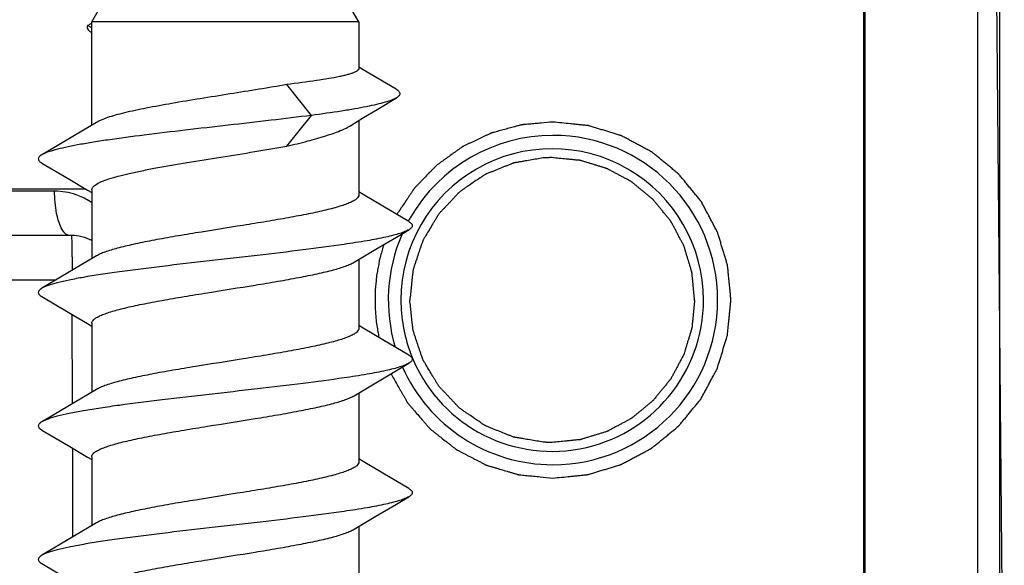
# Model space of a CAD drawing. Units: millimetres. Extents: x 101 to 448, y 358 to 828.
# Drawn here: x 137 to 148, y 708 to 714 of the extents above; entities that cross this region are included whole.
import ezdxf

# ---------------------------------------------------------------- set-up
doc = ezdxf.new("R2010")
doc.units = ezdxf.units.MM
doc.header["$LTSCALE"] = 23.1
doc.layers.get('0').update_dxf_attribs({"linetype": 'CONTINUOUS'})
doc.layers.add('COMPONENTI_DI_ASSIEME', color=7, linetype='CONTINUOUS')

msp = doc.modelspace()

# ---------------------------------------------------------------- linework, layer by layer
at = {"color": 7, "linetype": 'Continuous'}
for p, q in [((146.668, 727.423), (146.668, 697.423)), ((146.684, 727.423), (146.684, 697.423)), ((148.197, 727.423), (148.197, 697.423))]:
    msp.add_line(p, q, dxfattribs=at)
at = {"layer": 'COMPONENTI_DI_ASSIEME', "color": 7, "linetype": 'Continuous'}
for p, q in [((148.125, 718.548), (148.25, 704.173)), ((147.95, 718.166), (147.95, 704.68)), ((138, 713.823), (139.5, 716.423)), ((141, 713.823), (139.5, 716.423)), ((137.954, 713.783), (138, 713.81)), ((138, 712.662), (138, 713.823)), ((141, 713.823), (138, 713.823)), ((141, 713.823), (141, 713.297)), ((138, 713.756), (137.954, 713.783)), ((137.996, 713.705), (138, 713.702)), ((141.049, 713.284), (141, 713.313)), ((141.418, 713.068), (141.049, 713.284)), ((140.468, 712.773), (140.192, 713.119)), ((141.205, 712.84), (141.422, 712.97)), ((141.053, 712.748), (141.205, 712.84)), ((138.054, 712.694), (137.807, 712.547)), ((140.192, 712.426), (140.468, 712.773)), ((140.91, 712.66), (141.053, 712.748)), ((141, 712.715), (141, 711.88)), ((137.807, 712.547), (137.575, 712.409)), ((137.575, 712.409), (137.44, 712.33)), ((143.074, 712.295), (143.072, 712.295)), ((137.44, 712.237), (137.735, 712.063)), ((131.854, 711.948), (137.928, 711.948)), ((138, 711.937), (138, 711.162)), ((141.561, 711.58), (141.268, 711.752)), ((141.423, 711.406), (141.561, 711.487)), ((137.771, 711.423), (131.812, 711.423)), ((141.19, 711.268), (141.423, 711.406)), ((140.946, 711.123), (141.19, 711.268)), ((138.054, 711.194), (137.807, 711.047)), ((141, 711.155), (141, 710.38)), ((137.807, 711.047), (137.575, 710.909)), ((137.575, 710.909), (137.44, 710.83)), ((137.44, 710.737), (137.735, 710.563)), ((138, 710.437), (138, 709.662)), ((141.561, 710.08), (141.268, 710.252)), ((141.423, 709.906), (141.561, 709.987)), ((141.19, 709.768), (141.423, 709.906)), ((140.946, 709.623), (141.19, 709.768)), ((138.054, 709.694), (137.807, 709.547)), ((141, 709.655), (141, 708.88)), ((137.807, 709.547), (137.575, 709.409)), ((137.575, 709.409), (137.44, 709.33)), ((137.44, 709.237), (137.735, 709.063)), ((143.074, 709.101), (143.072, 709.101)), ((138, 708.937), (138, 708.162)), ((141.561, 708.58), (141.268, 708.752)), ((141.19, 708.268), (141.423, 708.406)), ((141.423, 708.406), (141.561, 708.487)), ((140.946, 708.123), (141.19, 708.268)), ((138.054, 708.194), (137.807, 708.047)), ((137.807, 708.047), (137.575, 707.909)), ((141, 708.155), (141, 707.38)), ((137.575, 707.909), (137.44, 707.83)), ((137.44, 707.737), (137.735, 707.563))]:
    msp.add_line(p, q, dxfattribs=at)
at = {"layer": 'COMPONENTI_DI_ASSIEME', "color": 9, "linetype": 'Continuous'}
for p, q in [((137.583, 711.921), (131.804, 711.921)), ((137.598, 710.923), (132.052, 710.923)), ((137.784, 709.533), (137.781, 710.536)), ((137.789, 708.036), (137.786, 709.033))]:
    msp.add_line(p, q, dxfattribs=at)
at = {"layer": 'COMPONENTI_DI_ASSIEME', "color": 7, "linetype": 'Continuous'}
for points in [[(137.735, 712.063), (137.953, 711.933), (138, 711.905)], [(141.268, 711.752), (141.05, 711.882), (141, 711.912)], [(137.735, 710.563), (137.953, 710.433), (138, 710.405)], [(141.268, 710.252), (141.05, 710.382), (141, 710.412)], [(137.735, 709.063), (137.953, 708.933), (138, 708.905)], [(141.268, 708.752), (141.05, 708.882), (141, 708.912)]]:
    msp.add_lwpolyline(points, dxfattribs=at)
for centre, radius, start, end in [((138.123, 713.913), 0.244, 237.6388, 238.6086), ((143.18, 710.698), 1.85, 90.0072, 149.9983), ((143.18, 710.698), 1.85, 270.0097, 89.9903), ((143.172, 710.698), 1.7, 359.9924, 180.0076), ((143.166, 710.706), 1.834, 149.9988, 151.4515), ((143.181, 710.698), 1.85, 156.6416, 196.5931), ((143.185, 710.696), 1.855, 156.1842, 156.6539), ((143.173, 710.698), 1.7, 179.9999, 199.9964), ((143.172, 710.698), 1.7, 200.966, 0.0083), ((143.17, 710.697), 1.698, 199.9984, 200.9723), ((143.18, 710.698), 1.85, 203.818, 269.9941)]:
    msp.add_arc(centre, radius, start, end, dxfattribs=at)
at = {"layer": 'COMPONENTI_DI_ASSIEME', "color": 9, "linetype": 'Continuous'}
for centre, radius, start, end in [((137.562, 711.136), 0.789, 59.1231, 64.7671), ((137.549, 711.114), 0.815, 56.3157, 59.1353)]:
    msp.add_arc(centre, radius, start, end, dxfattribs=at)
at = {"layer": 'COMPONENTI_DI_ASSIEME', "color": 7, "linetype": 'Continuous'}
for points, knots in [([(137.954, 713.783), (137.95, 713.777), (137.946, 713.764), (137.952, 713.743), (137.969, 713.723), (137.984, 713.712), (137.993, 713.707)], [0, 0, 0, 0, 0.210538, 0.418046, 0.671934, 1, 1, 1, 1]), ([(141, 713.297), (141, 713.289), (140.988, 713.275), (140.967, 713.263), (140.943, 713.252), (140.912, 713.241), (140.874, 713.23), (140.83, 713.219), (140.76, 713.203), (140.657, 713.184), (140.461, 713.153), (140.303, 713.133), (140.192, 713.119)], [0, 0, 0, 0, 0.031304, 0.055882, 0.087622, 0.12677, 0.17337, 0.227327, 0.288465, 0.431333, 0.599574, 1, 1, 1, 1]), ([(140.192, 713.119), (140.088, 713.101), (139.875, 713.065), (139.55, 713.013), (139.223, 712.961), (138.91, 712.909), (138.626, 712.857), (138.414, 712.813), (138.269, 712.776), (138.182, 712.75), (138.112, 712.724), (138.071, 712.704), (138.054, 712.694)], [0, 0, 0, 0, 0.144433, 0.297344, 0.4514, 0.599191, 0.73363, 0.848373, 0.896693, 0.938273, 0.97276, 1, 1, 1, 1]), ([(141.418, 713.068), (141.425, 713.064), (141.436, 713.057), (141.45, 713.044), (141.459, 713.032), (141.463, 713.019), (141.46, 713.005), (141.452, 712.993), (141.439, 712.981), (141.428, 712.973), (141.422, 712.97)], [0, 0, 0, 0, 0.167716, 0.304458, 0.415291, 0.509797, 0.60269, 0.709273, 0.839899, 1, 1, 1, 1]), ([(141.422, 712.97), (141.405, 712.96), (141.363, 712.941), (141.288, 712.917), (141.194, 712.893), (141.08, 712.868), (140.949, 712.844), (140.743, 712.81), (140.581, 712.788), (140.468, 712.773)], [0, 0, 0, 0, 0.060181, 0.140516, 0.240735, 0.359964, 0.497007, 0.65048, 1, 1, 1, 1]), ([(140.468, 712.773), (140.317, 712.753), (140.005, 712.716), (139.532, 712.662), (139.057, 712.608), (138.605, 712.554), (138.255, 712.508), (138.005, 712.47), (137.846, 712.442), (137.709, 712.415), (137.596, 712.388), (137.508, 712.362), (137.459, 712.341), (137.44, 712.33)], [0, 0, 0, 0, 0.149258, 0.307417, 0.466146, 0.617042, 0.752158, 0.811548, 0.864447, 0.910191, 0.948239, 0.978219, 1, 1, 1, 1]), ([(143.18, 712.698), (143.136, 712.694), (143.07, 712.688), (142.992, 712.681), (142.948, 712.677), (142.915, 712.674), (142.881, 712.671), (142.857, 712.669), (142.84, 712.668), (142.833, 712.667), (142.827, 712.667), (142.822, 712.665), (142.813, 712.663), (142.799, 712.659), (142.778, 712.653), (142.751, 712.646), (142.708, 712.634), (142.655, 712.619), (142.601, 712.605), (142.558, 712.593), (142.531, 712.586), (142.51, 712.58), (142.497, 712.576), (142.487, 712.574), (142.482, 712.572), (142.477, 712.569), (142.471, 712.567), (142.456, 712.559), (142.433, 712.549), (142.403, 712.534), (142.373, 712.52), (142.333, 712.501), (142.293, 712.482), (142.252, 712.462), (142.227, 712.451), (142.207, 712.441), (142.192, 712.434), (142.18, 712.428), (142.17, 712.423), (142.162, 712.42), (142.156, 712.414), (142.146, 712.408), (142.135, 712.4), (142.122, 712.39), (142.104, 712.377), (142.081, 712.361), (142.045, 712.335), (142.009, 712.309), (141.973, 712.283), (141.946, 712.264), (141.919, 712.244), (141.898, 712.23), (141.885, 712.22), (141.879, 712.216), (141.875, 712.213), (141.871, 712.209), (141.864, 712.202), (141.854, 712.192), (141.839, 712.176), (141.819, 712.156), (141.788, 712.124), (141.75, 712.084), (141.711, 712.044), (141.68, 712.012), (141.661, 711.992), (141.645, 711.977), (141.636, 711.967), (141.629, 711.96), (141.625, 711.956), (141.622, 711.951), (141.618, 711.945), (141.609, 711.931), (141.595, 711.91), (141.576, 711.882), (141.557, 711.854), (141.532, 711.817), (141.489, 711.752), (141.451, 711.696), (141.426, 711.659)], [0, 0, 0, 0, 0.0625, 0.09375, 0.109375, 0.125, 0.140625, 0.15625, 0.160156, 0.164062, 0.166016, 0.167969, 0.171875, 0.179688, 0.1875, 0.203125, 0.21875, 0.25, 0.28125, 0.296875, 0.3125, 0.320312, 0.328125, 0.332031, 0.333984, 0.335938, 0.339844, 0.34375, 0.359375, 0.375, 0.390625, 0.40625, 0.4375, 0.453125, 0.46875, 0.476562, 0.484375, 0.492188, 0.496094, 0.5, 0.503906, 0.507812, 0.515625, 0.523438, 0.53125, 0.546875, 0.5625, 0.59375, 0.609375, 0.625, 0.640625, 0.65625, 0.660156, 0.664062, 0.666016, 0.667969, 0.671875, 0.679688, 0.6875, 0.703125, 0.71875, 0.75, 0.78125, 0.796875, 0.8125, 0.820312, 0.828125, 0.832031, 0.833984, 0.835938, 0.839844, 0.84375, 0.859375, 0.875, 0.890625, 0.90625, 0.9375, 1, 1, 1, 1]), ([(143.18, 708.698), (143.213, 708.701), (143.277, 708.707), (143.358, 708.715), (143.423, 708.722), (143.463, 708.726), (143.496, 708.729), (143.52, 708.731), (143.54, 708.733), (143.554, 708.735), (143.563, 708.736), (143.569, 708.736), (143.574, 708.738), (143.582, 708.74), (143.596, 708.744), (143.615, 708.75), (143.639, 708.757), (143.67, 708.767), (143.709, 708.778), (143.755, 708.792), (143.802, 708.807), (143.841, 708.818), (143.872, 708.828), (143.896, 708.835), (143.915, 708.841), (143.929, 708.845), (143.936, 708.847), (143.942, 708.849), (143.948, 708.852), (143.955, 708.855), (143.967, 708.862), (143.985, 708.872), (144.007, 708.883), (144.036, 708.898), (144.071, 708.918), (144.115, 708.94), (144.158, 708.963), (144.194, 708.982), (144.222, 708.998), (144.244, 709.009), (144.262, 709.019), (144.274, 709.025), (144.281, 709.029), (144.287, 709.032), (144.292, 709.036), (144.298, 709.041), (144.309, 709.05), (144.325, 709.064), (144.344, 709.079), (144.37, 709.1), (144.402, 709.126), (144.441, 709.158), (144.479, 709.189), (144.511, 709.216), (144.537, 709.237), (144.556, 709.252), (144.572, 709.265), (144.583, 709.275), (144.589, 709.28), (144.595, 709.284), (144.598, 709.289), (144.603, 709.295), (144.612, 709.306), (144.625, 709.321), (144.641, 709.34), (144.661, 709.365), (144.687, 709.397), (144.718, 709.435), (144.749, 709.472), (144.775, 709.504), (144.796, 709.529), (144.811, 709.548), (144.824, 709.563), (144.833, 709.574), (144.838, 709.581), (144.842, 709.585), (144.845, 709.591), (144.849, 709.598), (144.855, 709.61), (144.865, 709.628), (144.877, 709.65), (144.892, 709.679), (144.911, 709.714), (144.934, 709.757), (144.957, 709.8), (144.976, 709.836), (144.992, 709.865), (145.003, 709.886), (145.013, 709.904), (145.02, 709.917), (145.023, 709.924), (145.027, 709.929), (145.028, 709.935), (145.031, 709.943), (145.035, 709.957), (145.041, 709.976), (145.048, 709.999), (145.057, 710.03), (145.069, 710.069), (145.083, 710.116), (145.098, 710.163), (145.11, 710.202), (145.119, 710.233), (145.126, 710.256), (145.132, 710.275), (145.136, 710.289), (145.139, 710.297), (145.141, 710.303), (145.141, 710.309), (145.142, 710.317), (145.143, 710.331), (145.145, 710.352), (145.148, 710.377), (145.151, 710.41), (145.155, 710.451), (145.16, 710.5), (145.165, 710.55), (145.169, 710.591), (145.173, 710.624), (145.175, 710.649), (145.177, 710.669), (145.179, 710.684), (145.179, 710.692), (145.18, 710.698), (145.179, 710.704), (145.179, 710.712), (145.177, 710.726), (145.175, 710.747), (145.173, 710.771), (145.17, 710.803), (145.166, 710.844), (145.161, 710.892), (145.156, 710.941), (145.152, 710.981), (145.149, 711.014), (145.147, 711.038), (145.145, 711.058), (145.143, 711.072), (145.142, 711.08), (145.142, 711.086), (145.14, 711.092), (145.138, 711.1), (145.134, 711.114), (145.128, 711.133), (145.121, 711.156), (145.111, 711.188), (145.1, 711.227), (145.085, 711.273), (145.071, 711.32), (145.06, 711.359), (145.05, 711.39), (145.043, 711.413), (145.037, 711.433), (145.033, 711.446), (145.031, 711.454), (145.029, 711.46), (145.026, 711.465), (145.022, 711.473), (145.016, 711.485), (145.006, 711.503), (144.995, 711.525), (144.979, 711.553), (144.96, 711.589), (144.937, 711.632), (144.915, 711.675), (144.895, 711.711), (144.88, 711.74), (144.869, 711.762), (144.859, 711.78), (144.853, 711.792), (144.849, 711.799), (144.846, 711.805), (144.842, 711.809), (144.837, 711.816), (144.827, 711.827), (144.814, 711.843), (144.799, 711.862), (144.778, 711.888), (144.751, 711.92), (144.72, 711.958), (144.689, 711.997), (144.662, 712.029), (144.641, 712.055), (144.626, 712.074), (144.613, 712.09), (144.603, 712.101), (144.598, 712.107), (144.594, 712.112), (144.589, 712.116), (144.583, 712.121), (144.572, 712.13), (144.557, 712.143), (144.538, 712.159), (144.513, 712.179), (144.481, 712.205), (144.443, 712.236), (144.406, 712.267), (144.374, 712.293), (144.349, 712.313), (144.33, 712.329), (144.315, 712.342), (144.304, 712.351), (144.297, 712.356), (144.293, 712.36), (144.287, 712.363), (144.28, 712.367), (144.268, 712.373), (144.25, 712.383), (144.228, 712.394), (144.199, 712.41), (144.164, 712.429), (144.121, 712.452), (144.078, 712.475), (144.042, 712.494), (144.013, 712.51), (143.992, 712.521), (143.974, 712.531), (143.961, 712.538), (143.954, 712.541), (143.949, 712.545), (143.943, 712.546), (143.935, 712.549), (143.921, 712.553), (143.902, 712.559), (143.879, 712.566), (143.848, 712.575), (143.809, 712.587), (143.762, 712.601), (143.715, 712.616), (143.677, 712.628), (143.645, 712.637), (143.622, 712.644), (143.603, 712.65), (143.589, 712.654), (143.581, 712.657), (143.576, 712.659), (143.569, 712.659), (143.561, 712.66), (143.547, 712.661), (143.526, 712.663), (143.501, 712.666), (143.468, 712.669), (143.427, 712.673), (143.361, 712.68), (143.279, 712.688), (143.213, 712.695), (143.18, 712.698)], [0, 0, 0, 0, 0.015625, 0.03125, 0.039062, 0.046875, 0.050781, 0.054688, 0.058594, 0.060547, 0.061523, 0.0625, 0.063477, 0.064453, 0.066406, 0.070312, 0.074219, 0.078125, 0.085938, 0.09375, 0.101562, 0.109375, 0.113281, 0.117188, 0.121094, 0.123047, 0.124023, 0.125, 0.125977, 0.126953, 0.128906, 0.132812, 0.136719, 0.140625, 0.148438, 0.15625, 0.164062, 0.171875, 0.175781, 0.179688, 0.183594, 0.185547, 0.186523, 0.1875, 0.188477, 0.189453, 0.191406, 0.195312, 0.199219, 0.203125, 0.210938, 0.21875, 0.226562, 0.234375, 0.238281, 0.242188, 0.246094, 0.248047, 0.249023, 0.25, 0.250977, 0.251953, 0.253906, 0.257812, 0.261719, 0.265625, 0.273438, 0.28125, 0.289062, 0.296875, 0.300781, 0.304688, 0.308594, 0.310547, 0.311523, 0.3125, 0.313477, 0.314453, 0.316406, 0.320312, 0.324219, 0.328125, 0.335938, 0.34375, 0.351562, 0.359375, 0.363281, 0.367188, 0.371094, 0.373047, 0.374023, 0.375, 0.375977, 0.376953, 0.378906, 0.382812, 0.386719, 0.390625, 0.398438, 0.40625, 0.414062, 0.421875, 0.425781, 0.429688, 0.433594, 0.435547, 0.436523, 0.4375, 0.438477, 0.439453, 0.441406, 0.445312, 0.449219, 0.453125, 0.460938, 0.46875, 0.476562, 0.484375, 0.488281, 0.492188, 0.496094, 0.498047, 0.499023, 0.5, 0.500977, 0.501953, 0.503906, 0.507812, 0.511719, 0.515625, 0.523438, 0.53125, 0.539062, 0.546875, 0.550781, 0.554688, 0.558594, 0.560547, 0.561523, 0.5625, 0.563477, 0.564453, 0.566406, 0.570312, 0.574219, 0.578125, 0.585938, 0.59375, 0.601562, 0.609375, 0.613281, 0.617188, 0.621094, 0.623047, 0.624023, 0.625, 0.625977, 0.626953, 0.628906, 0.632812, 0.636719, 0.640625, 0.648438, 0.65625, 0.664062, 0.671875, 0.675781, 0.679688, 0.683594, 0.685547, 0.686523, 0.6875, 0.688477, 0.689453, 0.691406, 0.695312, 0.699219, 0.703125, 0.710938, 0.71875, 0.726562, 0.734375, 0.738281, 0.742188, 0.746094, 0.748047, 0.749023, 0.75, 0.750977, 0.751953, 0.753906, 0.757812, 0.761719, 0.765625, 0.773438, 0.78125, 0.789062, 0.796875, 0.800781, 0.804688, 0.808594, 0.810547, 0.811523, 0.8125, 0.813477, 0.814453, 0.816406, 0.820312, 0.824219, 0.828125, 0.835938, 0.84375, 0.851562, 0.859375, 0.863281, 0.867188, 0.871094, 0.873047, 0.874023, 0.875, 0.875977, 0.876953, 0.878906, 0.882812, 0.886719, 0.890625, 0.898438, 0.90625, 0.914062, 0.921875, 0.925781, 0.929688, 0.933594, 0.935547, 0.936523, 0.9375, 0.938477, 0.939453, 0.941406, 0.945312, 0.949219, 0.953125, 0.960938, 0.96875, 0.984375, 1, 1, 1, 1]), ([(140.192, 712.426), (140.27, 712.445), (140.416, 712.481), (140.617, 712.538), (140.76, 712.587), (140.854, 712.628), (140.893, 712.649), (140.91, 712.66)], [0, 0, 0, 0, 0.318412, 0.596163, 0.825097, 0.919476, 1, 1, 1, 1]), ([(138, 711.937), (138, 711.942), (138.003, 711.953), (138.013, 711.969), (138.029, 711.984), (138.06, 712.006), (138.116, 712.033), (138.199, 712.062), (138.304, 712.092), (138.427, 712.122), (138.569, 712.153), (138.785, 712.194), (139.081, 712.245), (139.451, 712.304), (139.825, 712.364), (140.072, 712.405), (140.192, 712.426)], [0, 0, 0, 0, 0.006863, 0.014726, 0.024259, 0.035829, 0.065667, 0.104728, 0.152752, 0.209161, 0.273152, 0.343763, 0.500368, 0.669112, 0.839251, 1, 1, 1, 1]), ([(137.44, 712.33), (137.434, 712.326), (137.423, 712.319), (137.41, 712.308), (137.402, 712.296), (137.399, 712.283), (137.402, 712.271), (137.41, 712.259), (137.423, 712.247), (137.434, 712.24), (137.44, 712.237)], [0, 0, 0, 0, 0.164114, 0.297826, 0.406448, 0.499995, 0.593533, 0.70218, 0.835924, 1, 1, 1, 1]), ([(143.072, 712.295), (143.047, 712.291), (142.998, 712.282), (142.925, 712.27), (142.864, 712.259), (142.821, 712.252), (142.797, 712.248), (142.779, 712.245), (142.763, 712.242), (142.751, 712.24), (142.743, 712.239), (142.737, 712.238), (142.731, 712.235), (142.721, 712.231), (142.701, 712.223), (142.672, 712.211), (142.625, 712.192), (142.578, 712.173), (142.531, 712.155), (142.496, 712.14), (142.467, 712.129), (142.444, 712.119), (142.431, 712.114), (142.422, 712.11), (142.416, 712.108), (142.41, 712.103), (142.402, 712.098), (142.386, 712.087), (142.352, 712.064), (142.3, 712.029), (142.248, 711.993), (142.207, 711.965), (142.181, 711.947), (142.16, 711.933), (142.145, 711.922), (142.131, 711.913), (142.123, 711.904), (142.114, 711.895), (142.104, 711.884), (142.087, 711.866), (142.066, 711.843), (142.04, 711.816), (142.015, 711.789), (141.989, 711.762), (141.964, 711.735), (141.942, 711.712), (141.925, 711.694), (141.915, 711.683), (141.906, 711.674), (141.897, 711.665), (141.89, 711.651), (141.88, 711.635), (141.867, 711.614), (141.851, 711.587), (141.825, 711.543), (141.792, 711.489), (141.76, 711.435), (141.739, 711.4), (141.729, 711.384), (141.724, 711.376), (141.72, 711.369), (141.718, 711.363), (141.715, 711.354), (141.711, 711.341), (141.702, 711.317), (141.692, 711.287), (141.68, 711.251), (141.664, 711.204), (141.648, 711.156), (141.632, 711.108), (141.622, 711.078), (141.615, 711.057), (141.612, 711.047), (141.609, 711.041), (141.609, 711.035), (141.608, 711.027), (141.607, 711.014), (141.605, 710.999), (141.603, 710.98), (141.6, 710.955), (141.596, 710.911), (141.589, 710.848), (141.581, 710.773), (141.575, 710.723), (141.572, 710.698)], [0, 0, 0, 0, 0.03125, 0.0625, 0.09375, 0.109375, 0.117188, 0.125, 0.132812, 0.136719, 0.140625, 0.142578, 0.144531, 0.148438, 0.15625, 0.171875, 0.1875, 0.21875, 0.234375, 0.25, 0.265625, 0.273438, 0.28125, 0.283203, 0.285156, 0.289062, 0.292969, 0.296875, 0.3125, 0.34375, 0.375, 0.390625, 0.40625, 0.414062, 0.421875, 0.429688, 0.433594, 0.4375, 0.445312, 0.453125, 0.46875, 0.484375, 0.5, 0.515625, 0.53125, 0.546875, 0.554688, 0.5625, 0.566406, 0.570312, 0.578125, 0.585938, 0.59375, 0.609375, 0.625, 0.65625, 0.6875, 0.703125, 0.707031, 0.710938, 0.714844, 0.716797, 0.71875, 0.726562, 0.734375, 0.75, 0.765625, 0.78125, 0.8125, 0.828125, 0.84375, 0.851562, 0.855469, 0.857422, 0.859375, 0.863281, 0.867188, 0.875, 0.882812, 0.890625, 0.90625, 0.9375, 0.96875, 1, 1, 1, 1]), ([(143.172, 712.298), (143.171, 712.298), (143.168, 712.298), (143.164, 712.298), (143.162, 712.298), (143.158, 712.298), (143.151, 712.298), (143.14, 712.298), (143.128, 712.297), (143.115, 712.297), (143.104, 712.296), (143.096, 712.296), (143.087, 712.296), (143.079, 712.295), (143.074, 712.295)], [0, 0, 0, 0, 0.0625, 0.125, 0.15625, 0.1875, 0.25, 0.375, 0.5, 0.625, 0.75, 0.8125, 0.875, 1, 1, 1, 1]), ([(144.772, 710.698), (144.77, 710.724), (144.764, 710.776), (144.758, 710.84), (144.753, 710.892), (144.75, 710.925), (144.747, 710.95), (144.745, 710.97), (144.744, 710.986), (144.743, 710.997), (144.742, 711.004), (144.742, 711.009), (144.74, 711.013), (144.738, 711.02), (144.735, 711.031), (144.73, 711.046), (144.725, 711.065), (144.717, 711.09), (144.708, 711.121), (144.696, 711.158), (144.685, 711.196), (144.676, 711.227), (144.668, 711.252), (144.663, 711.27), (144.658, 711.286), (144.655, 711.297), (144.653, 711.303), (144.652, 711.308), (144.649, 711.312), (144.646, 711.318), (144.641, 711.328), (144.633, 711.342), (144.624, 711.359), (144.612, 711.382), (144.596, 711.411), (144.578, 711.446), (144.56, 711.48), (144.544, 711.509), (144.532, 711.532), (144.523, 711.549), (144.515, 711.563), (144.51, 711.573), (144.507, 711.579), (144.505, 711.584), (144.502, 711.587), (144.497, 711.592), (144.49, 711.601), (144.48, 711.614), (144.467, 711.629), (144.45, 711.65), (144.429, 711.676), (144.404, 711.706), (144.379, 711.737), (144.358, 711.763), (144.341, 711.783), (144.329, 711.799), (144.318, 711.811), (144.311, 711.82), (144.307, 711.825), (144.304, 711.83), (144.3, 711.832), (144.295, 711.837), (144.286, 711.844), (144.273, 711.854), (144.258, 711.866), (144.238, 711.883), (144.213, 711.904), (144.183, 711.928), (144.153, 711.953), (144.128, 711.974), (144.107, 711.99), (144.092, 712.003), (144.08, 712.013), (144.071, 712.02), (144.066, 712.024), (144.062, 712.028), (144.058, 712.03), (144.052, 712.033), (144.042, 712.038), (144.028, 712.046), (144.011, 712.055), (143.988, 712.067), (143.959, 712.083), (143.925, 712.101), (143.89, 712.12), (143.862, 712.135), (143.839, 712.147), (143.821, 712.157), (143.807, 712.164), (143.797, 712.17), (143.791, 712.173), (143.787, 712.175), (143.782, 712.176), (143.776, 712.178), (143.765, 712.182), (143.75, 712.187), (143.731, 712.192), (143.706, 712.2), (143.675, 712.209), (143.638, 712.221), (143.6, 712.232), (143.569, 712.242), (143.544, 712.249), (143.526, 712.255), (143.51, 712.26), (143.499, 712.263), (143.493, 712.265), (143.489, 712.267), (143.484, 712.267), (143.477, 712.268), (143.465, 712.269), (143.449, 712.27), (143.429, 712.272), (143.403, 712.275), (143.37, 712.278), (143.317, 712.283), (143.251, 712.29), (143.199, 712.295), (143.172, 712.298)], [0, 0, 0, 0, 0.03125, 0.0625, 0.078125, 0.09375, 0.101562, 0.109375, 0.117188, 0.121094, 0.123047, 0.125, 0.126953, 0.128906, 0.132812, 0.140625, 0.148438, 0.15625, 0.171875, 0.1875, 0.203125, 0.21875, 0.226562, 0.234375, 0.242188, 0.246094, 0.248047, 0.25, 0.251953, 0.253906, 0.257812, 0.265625, 0.273438, 0.28125, 0.296875, 0.3125, 0.328125, 0.34375, 0.351562, 0.359375, 0.367188, 0.371094, 0.373047, 0.375, 0.376953, 0.378906, 0.382812, 0.390625, 0.398438, 0.40625, 0.421875, 0.4375, 0.453125, 0.46875, 0.476562, 0.484375, 0.492188, 0.496094, 0.498047, 0.5, 0.501953, 0.503906, 0.507812, 0.515625, 0.523438, 0.53125, 0.546875, 0.5625, 0.578125, 0.59375, 0.601562, 0.609375, 0.617188, 0.621094, 0.623047, 0.625, 0.626953, 0.628906, 0.632812, 0.640625, 0.648438, 0.65625, 0.671875, 0.6875, 0.703125, 0.71875, 0.726562, 0.734375, 0.742188, 0.746094, 0.748047, 0.75, 0.751953, 0.753906, 0.757812, 0.765625, 0.773438, 0.78125, 0.796875, 0.8125, 0.828125, 0.84375, 0.851562, 0.859375, 0.867188, 0.871094, 0.873047, 0.875, 0.876953, 0.878906, 0.882812, 0.890625, 0.898438, 0.90625, 0.921875, 0.9375, 0.96875, 1, 1, 1, 1]), ([(141, 711.88), (141, 711.872), (140.995, 711.856), (140.975, 711.834), (140.944, 711.813), (140.902, 711.792), (140.849, 711.771), (140.785, 711.75), (140.711, 711.729), (140.593, 711.699), (140.426, 711.663), (140.204, 711.621), (139.959, 711.579), (139.61, 711.522), (139.259, 711.467), (138.916, 711.41), (138.682, 711.368), (138.474, 711.326), (138.298, 711.284), (138.175, 711.248), (138.098, 711.218), (138.067, 711.202), (138.054, 711.194)], [0, 0, 0, 0, 0.007288, 0.016471, 0.028538, 0.043866, 0.062563, 0.084609, 0.109892, 0.138266, 0.203467, 0.278312, 0.360517, 0.447536, 0.625053, 0.709996, 0.788821, 0.859095, 0.918708, 0.966, 0.984685, 1, 1, 1, 1]), ([(141.561, 711.487), (141.547, 711.479), (141.514, 711.464), (141.457, 711.444), (141.385, 711.424), (141.262, 711.395), (141.077, 711.36), (140.768, 711.312), (140.357, 711.258), (139.852, 711.198), (139.324, 711.138), (138.807, 711.079), (138.4, 711.028), (138.105, 710.986), (137.917, 710.955), (137.754, 710.925), (137.621, 710.895), (137.529, 710.869), (137.472, 710.847), (137.45, 710.836), (137.44, 710.83)], [0, 0, 0, 0, 0.011281, 0.025855, 0.043732, 0.06484, 0.116233, 0.178693, 0.289211, 0.413485, 0.543415, 0.670506, 0.786462, 0.83787, 0.883767, 0.923432, 0.956269, 0.981842, 0.991844, 1, 1, 1, 1]), ([(141.561, 711.58), (141.567, 711.576), (141.577, 711.569), (141.59, 711.558), (141.598, 711.546), (141.601, 711.533), (141.598, 711.521), (141.59, 711.509), (141.577, 711.497), (141.567, 711.49), (141.561, 711.487)], [0, 0, 0, 0, 0.164076, 0.297775, 0.406435, 0.499998, 0.593556, 0.702227, 0.835941, 1, 1, 1, 1]), ([(141.28, 711.322), (141.274, 711.301), (141.262, 711.259), (141.249, 711.211), (141.24, 711.18), (141.237, 711.167), (141.234, 711.156), (141.231, 711.146), (141.228, 711.127), (141.223, 711.1), (141.217, 711.068), (141.211, 711.036), (141.206, 711.009), (141.202, 710.99), (141.2, 710.979), (141.199, 710.969), (141.198, 710.955), (141.195, 710.922), (141.191, 710.884), (141.187, 710.846), (141.185, 710.827), (141.184, 710.817), (141.183, 710.809), (141.183, 710.8), (141.183, 710.789), (141.183, 710.769), (141.183, 710.729), (141.182, 710.689), (141.182, 710.655), (141.182, 710.641), (141.182, 710.63), (141.182, 710.619), (141.184, 710.6), (141.186, 710.573), (141.189, 710.54), (141.191, 710.507), (141.193, 710.48), (141.195, 710.461), (141.196, 710.45), (141.198, 710.439), (141.2, 710.426), (141.206, 710.393), (141.214, 710.343), (141.221, 710.299), (141.225, 710.278)], [0, 0, 0, 0, 0.0625, 0.125, 0.140625, 0.15625, 0.164062, 0.171875, 0.1875, 0.21875, 0.25, 0.28125, 0.3125, 0.328125, 0.335938, 0.34375, 0.359375, 0.375, 0.4375, 0.46875, 0.484375, 0.492188, 0.5, 0.507812, 0.515625, 0.53125, 0.5625, 0.625, 0.640625, 0.65625, 0.664062, 0.671875, 0.6875, 0.71875, 0.75, 0.78125, 0.8125, 0.828125, 0.835938, 0.84375, 0.859375, 0.875, 0.9375, 1, 1, 1, 1]), ([(138, 710.437), (138, 710.444), (138.006, 710.461), (138.026, 710.483), (138.057, 710.504), (138.099, 710.525), (138.152, 710.546), (138.216, 710.567), (138.29, 710.588), (138.407, 710.618), (138.574, 710.654), (138.797, 710.696), (139.042, 710.738), (139.39, 710.795), (139.741, 710.85), (140.084, 710.907), (140.318, 710.949), (140.527, 710.991), (140.702, 711.032), (140.825, 711.069), (140.902, 711.099), (140.933, 711.115), (140.946, 711.123)], [0, 0, 0, 0, 0.007288, 0.016471, 0.028538, 0.043866, 0.062563, 0.084607, 0.10989, 0.138263, 0.203464, 0.278314, 0.360531, 0.447556, 0.62507, 0.710005, 0.78882, 0.859091, 0.918706, 0.966, 0.984684, 1, 1, 1, 1]), ([(137.44, 710.83), (137.434, 710.826), (137.423, 710.819), (137.41, 710.808), (137.402, 710.796), (137.399, 710.783), (137.402, 710.771), (137.41, 710.759), (137.423, 710.747), (137.434, 710.74), (137.44, 710.737)], [0, 0, 0, 0, 0.164061, 0.297798, 0.406463, 0.500005, 0.59356, 0.702193, 0.835887, 1, 1, 1, 1]), ([(143.072, 709.101), (143.047, 709.105), (142.998, 709.114), (142.925, 709.126), (142.864, 709.137), (142.821, 709.144), (142.797, 709.148), (142.779, 709.151), (142.763, 709.154), (142.751, 709.156), (142.743, 709.157), (142.737, 709.158), (142.731, 709.161), (142.721, 709.165), (142.701, 709.173), (142.672, 709.185), (142.625, 709.204), (142.578, 709.222), (142.531, 709.241), (142.496, 709.255), (142.467, 709.267), (142.444, 709.277), (142.431, 709.282), (142.422, 709.286), (142.416, 709.288), (142.41, 709.293), (142.402, 709.298), (142.386, 709.308), (142.352, 709.332), (142.3, 709.367), (142.248, 709.403), (142.207, 709.431), (142.181, 709.449), (142.16, 709.463), (142.145, 709.474), (142.131, 709.482), (142.123, 709.492), (142.114, 709.501), (142.104, 709.512), (142.087, 709.53), (142.066, 709.553), (142.04, 709.58), (142.015, 709.607), (141.989, 709.634), (141.964, 709.661), (141.942, 709.684), (141.925, 709.702), (141.915, 709.713), (141.906, 709.722), (141.897, 709.731), (141.89, 709.745), (141.88, 709.761), (141.867, 709.782), (141.851, 709.809), (141.825, 709.852), (141.792, 709.906), (141.76, 709.96), (141.739, 709.996), (141.729, 710.012), (141.724, 710.02), (141.72, 710.027), (141.718, 710.033), (141.715, 710.042), (141.711, 710.055), (141.702, 710.079), (141.692, 710.109), (141.68, 710.145), (141.664, 710.192), (141.648, 710.24), (141.632, 710.288), (141.622, 710.318), (141.615, 710.339), (141.612, 710.349), (141.609, 710.355), (141.609, 710.361), (141.608, 710.369), (141.607, 710.382), (141.605, 710.397), (141.603, 710.416), (141.6, 710.441), (141.596, 710.485), (141.589, 710.548), (141.581, 710.623), (141.575, 710.673), (141.572, 710.698)], [0, 0, 0, 0, 0.03125, 0.0625, 0.09375, 0.109375, 0.117188, 0.125, 0.132812, 0.136719, 0.140625, 0.142578, 0.144531, 0.148438, 0.15625, 0.171875, 0.1875, 0.21875, 0.234375, 0.25, 0.265625, 0.273438, 0.28125, 0.283203, 0.285156, 0.289062, 0.292969, 0.296875, 0.3125, 0.34375, 0.375, 0.390625, 0.40625, 0.414062, 0.421875, 0.429688, 0.433594, 0.4375, 0.445312, 0.453125, 0.46875, 0.484375, 0.5, 0.515625, 0.53125, 0.546875, 0.554688, 0.5625, 0.566406, 0.570312, 0.578125, 0.585938, 0.59375, 0.609375, 0.625, 0.65625, 0.6875, 0.703125, 0.707031, 0.710938, 0.714844, 0.716797, 0.71875, 0.726562, 0.734375, 0.75, 0.765625, 0.78125, 0.8125, 0.828125, 0.84375, 0.851562, 0.855469, 0.857422, 0.859375, 0.863281, 0.867188, 0.875, 0.882812, 0.890625, 0.90625, 0.9375, 0.96875, 1, 1, 1, 1]), ([(144.772, 710.698), (144.77, 710.672), (144.764, 710.62), (144.758, 710.556), (144.753, 710.504), (144.75, 710.471), (144.747, 710.445), (144.745, 710.426), (144.744, 710.41), (144.743, 710.398), (144.742, 710.392), (144.742, 710.387), (144.74, 710.383), (144.738, 710.376), (144.735, 710.365), (144.73, 710.35), (144.725, 710.331), (144.717, 710.306), (144.708, 710.275), (144.696, 710.238), (144.685, 710.2), (144.676, 710.169), (144.668, 710.144), (144.663, 710.126), (144.658, 710.11), (144.655, 710.099), (144.653, 710.093), (144.652, 710.088), (144.649, 710.084), (144.646, 710.078), (144.641, 710.068), (144.633, 710.054), (144.624, 710.037), (144.612, 710.014), (144.596, 709.985), (144.578, 709.95), (144.56, 709.916), (144.544, 709.887), (144.532, 709.864), (144.523, 709.847), (144.515, 709.833), (144.51, 709.823), (144.507, 709.817), (144.505, 709.812), (144.502, 709.809), (144.497, 709.804), (144.49, 709.795), (144.48, 709.782), (144.467, 709.766), (144.45, 709.746), (144.429, 709.72), (144.404, 709.69), (144.379, 709.659), (144.358, 709.633), (144.341, 709.613), (144.329, 709.597), (144.318, 709.585), (144.311, 709.576), (144.307, 709.57), (144.304, 709.566), (144.3, 709.564), (144.295, 709.559), (144.286, 709.552), (144.273, 709.542), (144.258, 709.529), (144.238, 709.513), (144.213, 709.492), (144.183, 709.467), (144.153, 709.443), (144.128, 709.422), (144.107, 709.406), (144.092, 709.393), (144.08, 709.383), (144.071, 709.376), (144.066, 709.372), (144.062, 709.368), (144.058, 709.366), (144.052, 709.363), (144.042, 709.358), (144.028, 709.35), (144.011, 709.341), (143.988, 709.328), (143.959, 709.313), (143.925, 709.295), (143.89, 709.276), (143.862, 709.261), (143.839, 709.248), (143.821, 709.239), (143.807, 709.232), (143.797, 709.226), (143.791, 709.223), (143.787, 709.221), (143.782, 709.219), (143.776, 709.217), (143.765, 709.214), (143.75, 709.209), (143.731, 709.204), (143.706, 709.196), (143.675, 709.187), (143.638, 709.175), (143.6, 709.164), (143.569, 709.154), (143.544, 709.147), (143.526, 709.141), (143.51, 709.136), (143.499, 709.133), (143.493, 709.131), (143.489, 709.129), (143.484, 709.129), (143.477, 709.128), (143.465, 709.127), (143.449, 709.126), (143.429, 709.124), (143.403, 709.121), (143.37, 709.118), (143.317, 709.112), (143.251, 709.106), (143.199, 709.101), (143.172, 709.098)], [0, 0, 0, 0, 0.03125, 0.0625, 0.078125, 0.09375, 0.101562, 0.109375, 0.117188, 0.121094, 0.123047, 0.125, 0.126953, 0.128906, 0.132812, 0.140625, 0.148438, 0.15625, 0.171875, 0.1875, 0.203125, 0.21875, 0.226562, 0.234375, 0.242188, 0.246094, 0.248047, 0.25, 0.251953, 0.253906, 0.257812, 0.265625, 0.273438, 0.28125, 0.296875, 0.3125, 0.328125, 0.34375, 0.351562, 0.359375, 0.367188, 0.371094, 0.373047, 0.375, 0.376953, 0.378906, 0.382812, 0.390625, 0.398438, 0.40625, 0.421875, 0.4375, 0.453125, 0.46875, 0.476562, 0.484375, 0.492188, 0.496094, 0.498047, 0.5, 0.501953, 0.503906, 0.507812, 0.515625, 0.523438, 0.53125, 0.546875, 0.5625, 0.578125, 0.59375, 0.601562, 0.609375, 0.617188, 0.621094, 0.623047, 0.625, 0.626953, 0.628906, 0.632812, 0.640625, 0.648438, 0.65625, 0.671875, 0.6875, 0.703125, 0.71875, 0.726562, 0.734375, 0.742188, 0.746094, 0.748047, 0.75, 0.751953, 0.753906, 0.757812, 0.765625, 0.773438, 0.78125, 0.796875, 0.8125, 0.828125, 0.84375, 0.851562, 0.859375, 0.867188, 0.871094, 0.873047, 0.875, 0.876953, 0.878906, 0.882812, 0.890625, 0.898438, 0.90625, 0.921875, 0.9375, 0.96875, 1, 1, 1, 1]), ([(141, 710.38), (141, 710.372), (140.995, 710.356), (140.975, 710.334), (140.944, 710.313), (140.902, 710.292), (140.849, 710.271), (140.785, 710.25), (140.711, 710.229), (140.593, 710.199), (140.426, 710.163), (140.204, 710.121), (139.959, 710.079), (139.61, 710.022), (139.259, 709.967), (138.916, 709.91), (138.682, 709.868), (138.474, 709.826), (138.298, 709.784), (138.175, 709.748), (138.098, 709.718), (138.067, 709.702), (138.054, 709.694)], [0, 0, 0, 0, 0.007288, 0.016472, 0.028538, 0.043867, 0.062564, 0.084609, 0.109893, 0.138267, 0.203469, 0.278315, 0.360521, 0.447539, 0.625056, 0.71, 0.788825, 0.859099, 0.918711, 0.966001, 0.984685, 1, 1, 1, 1]), ([(141.561, 710.08), (141.567, 710.076), (141.577, 710.069), (141.59, 710.058), (141.598, 710.046), (141.601, 710.033), (141.598, 710.021), (141.59, 710.009), (141.577, 709.997), (141.567, 709.99), (141.561, 709.987)], [0, 0, 0, 0, 0.164105, 0.297835, 0.406455, 0.499998, 0.593536, 0.702167, 0.83591, 1, 1, 1, 1]), ([(141.561, 709.987), (141.547, 709.979), (141.514, 709.964), (141.457, 709.944), (141.385, 709.924), (141.262, 709.895), (141.077, 709.86), (140.768, 709.812), (140.357, 709.758), (139.852, 709.698), (139.324, 709.638), (138.807, 709.579), (138.4, 709.528), (138.105, 709.486), (137.917, 709.455), (137.754, 709.425), (137.621, 709.395), (137.529, 709.369), (137.472, 709.347), (137.45, 709.336), (137.44, 709.33)], [0, 0, 0, 0, 0.011278, 0.025855, 0.04373, 0.064839, 0.116231, 0.178691, 0.28921, 0.413484, 0.543414, 0.670505, 0.786461, 0.837868, 0.883767, 0.923432, 0.956267, 0.981843, 0.991842, 1, 1, 1, 1]), ([(141.36, 709.869), (141.384, 709.828), (141.419, 709.767), (141.46, 709.696), (141.483, 709.655), (141.501, 709.624), (141.519, 709.594), (141.532, 709.571), (141.541, 709.555), (141.544, 709.549), (141.547, 709.544), (141.551, 709.539), (141.558, 709.531), (141.567, 709.52), (141.583, 709.502), (141.603, 709.479), (141.634, 709.443), (141.673, 709.397), (141.712, 709.352), (141.744, 709.316), (141.763, 709.293), (141.779, 709.275), (141.789, 709.264), (141.795, 709.256), (141.799, 709.251), (141.804, 709.248), (141.81, 709.243), (141.824, 709.232), (141.844, 709.216), (141.872, 709.194), (141.9, 709.172), (141.937, 709.143), (141.974, 709.114), (142.011, 709.085), (142.034, 709.066), (142.052, 709.052), (142.066, 709.041), (142.078, 709.032), (142.086, 709.025), (142.09, 709.022), (142.093, 709.019), (142.098, 709.017), (142.103, 709.014), (142.112, 709.009), (142.126, 709.002), (142.141, 708.994), (142.163, 708.983), (142.189, 708.969), (142.232, 708.947), (142.274, 708.925), (142.317, 708.903), (142.349, 708.887), (142.381, 708.87), (142.405, 708.858), (142.421, 708.849), (142.427, 708.846), (142.433, 708.843), (142.438, 708.841), (142.448, 708.838), (142.462, 708.834), (142.485, 708.827), (142.513, 708.819), (142.558, 708.806), (142.614, 708.789), (142.671, 708.772), (142.716, 708.759), (142.744, 708.75), (142.767, 708.744), (142.781, 708.74), (142.791, 708.737), (142.796, 708.735), (142.802, 708.735), (142.81, 708.734), (142.828, 708.732), (142.855, 708.73), (142.891, 708.726), (142.927, 708.723), (142.975, 708.718), (143.06, 708.71), (143.132, 708.703), (143.18, 708.698)], [0, 0, 0, 0, 0.0625, 0.09375, 0.109375, 0.125, 0.140625, 0.15625, 0.160156, 0.164062, 0.166016, 0.167969, 0.171875, 0.179688, 0.1875, 0.203125, 0.21875, 0.25, 0.28125, 0.296875, 0.3125, 0.320312, 0.328125, 0.332031, 0.333984, 0.335938, 0.339844, 0.34375, 0.359375, 0.375, 0.390625, 0.40625, 0.4375, 0.453125, 0.46875, 0.476562, 0.484375, 0.492188, 0.496094, 0.498047, 0.5, 0.501953, 0.503906, 0.507812, 0.515625, 0.523438, 0.53125, 0.546875, 0.5625, 0.59375, 0.609375, 0.625, 0.640625, 0.65625, 0.660156, 0.664062, 0.666016, 0.667969, 0.671875, 0.679688, 0.6875, 0.703125, 0.71875, 0.75, 0.78125, 0.796875, 0.8125, 0.820312, 0.828125, 0.832031, 0.833984, 0.835938, 0.839844, 0.84375, 0.859375, 0.875, 0.890625, 0.90625, 0.9375, 1, 1, 1, 1]), ([(138, 708.937), (138, 708.944), (138.006, 708.961), (138.026, 708.983), (138.057, 709.004), (138.099, 709.025), (138.152, 709.046), (138.216, 709.067), (138.29, 709.088), (138.407, 709.118), (138.574, 709.154), (138.797, 709.196), (139.042, 709.238), (139.39, 709.295), (139.741, 709.35), (140.084, 709.407), (140.318, 709.449), (140.527, 709.491), (140.702, 709.532), (140.825, 709.569), (140.902, 709.599), (140.933, 709.615), (140.946, 709.623)], [0, 0, 0, 0, 0.007288, 0.016471, 0.028538, 0.043865, 0.062562, 0.084605, 0.109887, 0.138259, 0.20346, 0.27831, 0.360527, 0.447552, 0.625066, 0.710001, 0.788818, 0.85909, 0.918706, 0.966, 0.984684, 1, 1, 1, 1]), ([(137.44, 709.33), (137.434, 709.326), (137.423, 709.319), (137.41, 709.308), (137.402, 709.296), (137.399, 709.283), (137.402, 709.271), (137.41, 709.259), (137.423, 709.247), (137.434, 709.24), (137.44, 709.237)], [0, 0, 0, 0, 0.164095, 0.297787, 0.406435, 0.499995, 0.593546, 0.702219, 0.835944, 1, 1, 1, 1]), ([(143.172, 709.098), (143.171, 709.098), (143.168, 709.098), (143.164, 709.098), (143.162, 709.098), (143.158, 709.098), (143.151, 709.098), (143.14, 709.098), (143.128, 709.099), (143.115, 709.099), (143.104, 709.099), (143.096, 709.1), (143.087, 709.1), (143.079, 709.101), (143.074, 709.101)], [0, 0, 0, 0, 0.0625, 0.125, 0.15625, 0.1875, 0.25, 0.375, 0.5, 0.625, 0.75, 0.8125, 0.875, 1, 1, 1, 1]), ([(141, 708.88), (141, 708.872), (140.995, 708.856), (140.975, 708.834), (140.944, 708.813), (140.902, 708.792), (140.849, 708.771), (140.785, 708.75), (140.711, 708.729), (140.593, 708.699), (140.426, 708.663), (140.204, 708.621), (139.959, 708.579), (139.61, 708.522), (139.259, 708.467), (138.916, 708.41), (138.682, 708.368), (138.474, 708.326), (138.298, 708.284), (138.175, 708.248), (138.098, 708.218), (138.067, 708.202), (138.054, 708.194)], [0, 0, 0, 0, 0.007288, 0.016471, 0.028538, 0.043866, 0.062563, 0.084608, 0.109892, 0.138266, 0.203468, 0.278315, 0.360523, 0.447541, 0.625058, 0.710003, 0.788828, 0.859101, 0.918713, 0.966002, 0.984685, 1, 1, 1, 1]), ([(141.561, 708.58), (141.567, 708.576), (141.577, 708.569), (141.59, 708.558), (141.598, 708.546), (141.601, 708.533), (141.598, 708.521), (141.59, 708.509), (141.577, 708.497), (141.567, 708.49), (141.561, 708.487)], [0, 0, 0, 0, 0.164056, 0.297783, 0.406455, 0.500004, 0.593564, 0.702209, 0.835901, 1, 1, 1, 1]), ([(141.561, 708.487), (141.547, 708.479), (141.514, 708.464), (141.457, 708.444), (141.385, 708.424), (141.262, 708.395), (141.077, 708.36), (140.768, 708.312), (140.357, 708.258), (139.852, 708.198), (139.324, 708.138), (138.807, 708.079), (138.4, 708.028), (138.105, 707.986), (137.917, 707.955), (137.754, 707.925), (137.621, 707.895), (137.529, 707.869), (137.472, 707.847), (137.45, 707.836), (137.44, 707.83)], [0, 0, 0, 0, 0.011281, 0.025854, 0.043733, 0.064839, 0.116232, 0.178692, 0.28921, 0.413486, 0.543415, 0.670506, 0.786462, 0.837871, 0.883768, 0.923432, 0.956269, 0.981844, 0.991844, 1, 1, 1, 1]), ([(138, 707.437), (138, 707.444), (138.006, 707.461), (138.026, 707.483), (138.057, 707.504), (138.099, 707.525), (138.152, 707.546), (138.216, 707.567), (138.29, 707.588), (138.407, 707.618), (138.574, 707.654), (138.797, 707.696), (139.042, 707.738), (139.39, 707.795), (139.741, 707.85), (140.084, 707.907), (140.318, 707.949), (140.527, 707.991), (140.702, 708.032), (140.825, 708.069), (140.902, 708.099), (140.933, 708.115), (140.946, 708.123)], [0, 0, 0, 0, 0.007288, 0.016471, 0.028538, 0.043865, 0.06256, 0.084603, 0.109884, 0.138256, 0.203457, 0.278307, 0.360523, 0.447549, 0.625063, 0.709999, 0.788818, 0.85909, 0.918706, 0.966, 0.984684, 1, 1, 1, 1]), ([(137.44, 707.83), (137.434, 707.826), (137.423, 707.819), (137.41, 707.808), (137.402, 707.796), (137.399, 707.783), (137.402, 707.771), (137.41, 707.759), (137.423, 707.747), (137.434, 707.74), (137.44, 707.737)], [0, 0, 0, 0, 0.164093, 0.297834, 0.406462, 0.500001, 0.593542, 0.702164, 0.835897, 1, 1, 1, 1])]:
    msp.add_open_spline(points, degree=3, knots=knots, dxfattribs=at)
at = {"layer": 'COMPONENTI_DI_ASSIEME', "color": 9, "linetype": 'Continuous'}
for points, knots in [([(137.668, 711.49), (137.654, 711.514), (137.628, 711.574), (137.592, 711.718), (137.583, 711.838), (137.583, 711.921)], [0, 0, 0, 0, 0.19525, 0.435614, 1, 1, 1, 1]), ([(137.898, 711.85), (137.874, 711.861), (137.774, 711.902), (137.664, 711.921), (137.583, 711.921)], [0, 0, 0, 0, 0.247995, 1, 1, 1, 1]), ([(137.688, 711.461), (137.686, 711.463), (137.679, 711.472), (137.673, 711.482), (137.668, 711.49)], [0, 0, 0, 0, 0.235331, 1, 1, 1, 1]), ([(137.753, 711.423), (137.748, 711.423), (137.722, 711.427), (137.701, 711.445), (137.688, 711.461)], [0, 0, 0, 0, 0.218377, 1, 1, 1, 1]), ([(137.771, 711.423), (137.772, 711.423), (137.772, 711.421), (137.772, 711.418), (137.773, 711.413), (137.774, 711.402), (137.774, 711.383), (137.775, 711.367), (137.775, 711.357)], [0, 0, 0, 0, 0.017813, 0.066273, 0.145907, 0.256474, 0.569041, 1, 1, 1, 1]), ([(137.775, 711.357), (137.776, 711.337), (137.778, 711.228), (137.779, 711.119), (137.779, 711.03)], [0, 0, 0, 0, 0.185921, 1, 1, 1, 1])]:
    msp.add_open_spline(points, degree=3, knots=knots, dxfattribs=at)
at = {"layer": 'COMPONENTI_DI_ASSIEME', "color": 7, "linetype": 'Continuous'}
msp.add_open_spline([(138.001, 711.367), (137.931, 711.403), (137.85, 711.423), (137.771, 711.423)], degree=3, dxfattribs=at)

doc.saveas('drawing.dxf')
